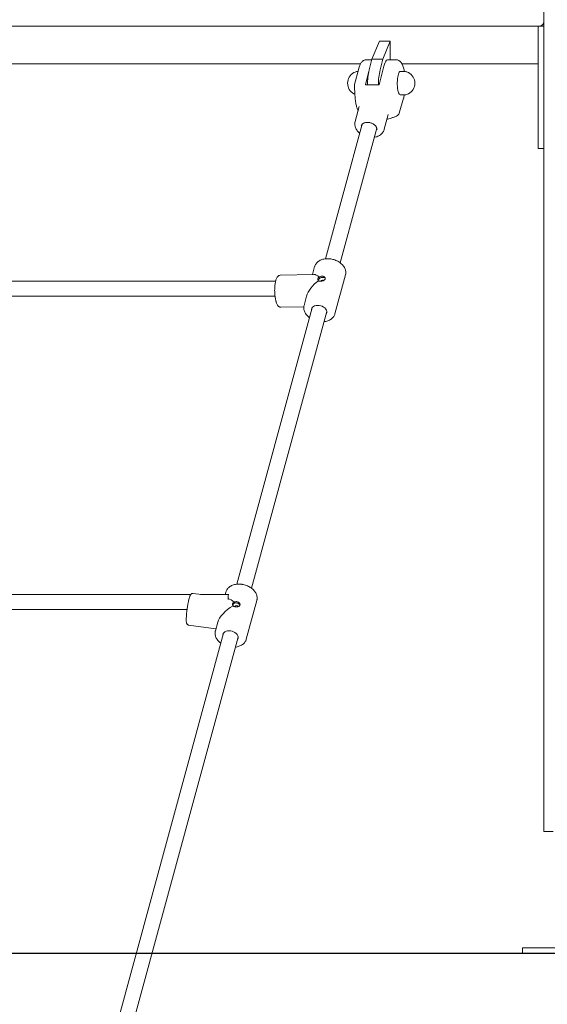
# Model space of a CAD drawing. Units: millimetres. Extents: x 4200 to 4381, y 2044 to 2231.
# Drawn here: x 4247 to 4253, y 2188 to 2200 of the extents above; entities that cross this region are included whole.
import ezdxf

# ---------------------------------------------------------------- set-up
doc = ezdxf.new("R2010")
doc.units = ezdxf.units.MM
doc.styles.get("Standard").update_dxf_attribs({"font": 'arial.ttf'})
doc.dimstyles.new('ISO-25', dxfattribs={"dimtxt": 2.5, "dimasz": 2.5, "dimexe": 1.25, "dimexo": 0.625, "dimtad": 1, "dimtxsty": 'Standard', "dimcen": 2.5, "dimadec": 0, "dimazin": 0, "dimtfac": 1, "dimtmove": 0, "dimatfit": 3, "dimfxl": 1, "dimarcsym": 0})

# ---------------------------------------------------------------- blocks, each defined once
blk = doc.blocks.new('*D3')
at = {"color": 0, "lineweight": -2, "transparency": 16777216}
for p, q in [((4222.45, 2203.046), (4222.45, 2206.348)), ((4239.696, 2199.744), (4221.45, 2199.744)), ((4222.45, 2199.744), (4222.45, 2197.636)), ((4222.45, 2188.744), (4222.45, 2190.381)), ((4250.946, 2188.744), (4221.45, 2188.744)), ((4222.45, 2185.442), (4222.45, 2182.14))]:
    blk.add_line(p, q, dxfattribs=at)
at = {"color": 0, "transparency": 16777216}
for points in [[(4221.9, 2203.046), (4223.001, 2203.046), (4222.45, 2199.744)], [(4221.9, 2185.442), (4223.001, 2185.442), (4222.45, 2188.744)]]:
    blk.add_solid(points, dxfattribs=at)
at = {"layer": 'Defpoints', "color": 0, "transparency": 16777216}
for p in [(4240.696, 2199.744), (4222.45, 2188.744), (4251.946, 2188.744)]:
    blk.add_point(p, dxfattribs=at)
at = {"color": 0, "transparency": 16777216, "insert": (4222.45, 2194.009), "char_height": 3.5, "attachment_point": 5}
blk.add_mtext('1,00', dxfattribs=at)
blk = doc.blocks.new('*D4')
at = {"color": 0, "lineweight": -2, "transparency": 16777216}
for p, q in [((4253.061, 2231.141), (4203.549, 2231.141)), ((4204.549, 2227.839), (4204.549, 2213.57)), ((4204.549, 2192.046), (4204.549, 2206.315)), ((4250.946, 2188.744), (4203.549, 2188.744))]:
    blk.add_line(p, q, dxfattribs=at)
at = {"color": 0, "transparency": 16777216}
for points in [[(4203.999, 2227.839), (4205.099, 2227.839), (4204.549, 2231.141)], [(4203.999, 2192.046), (4205.099, 2192.046), (4204.549, 2188.744)]]:
    blk.add_solid(points, dxfattribs=at)
at = {"layer": 'Defpoints', "color": 0, "transparency": 16777216}
for p in [(4254.061, 2231.141), (4204.549, 2188.744), (4251.946, 2188.744)]:
    blk.add_point(p, dxfattribs=at)
at = {"color": 0, "transparency": 16777216, "insert": (4204.549, 2209.942), "char_height": 3.5, "attachment_point": 5}
blk.add_mtext('3,85', dxfattribs=at)
blk = doc.blocks.new('*D5')
at = {"color": 0, "lineweight": -2, "transparency": 16777216}
for p, q in [((4212.775, 2209.096), (4212.775, 2212.398)), ((4260.486, 2205.794), (4211.775, 2205.794)), ((4212.775, 2205.794), (4212.775, 2203.705)), ((4212.775, 2188.744), (4212.775, 2196.45)), ((4249.406, 2188.744), (4211.775, 2188.744)), ((4212.775, 2185.442), (4212.775, 2182.14))]:
    blk.add_line(p, q, dxfattribs=at)
at = {"color": 0, "transparency": 16777216}
for points in [[(4212.225, 2209.096), (4213.326, 2209.096), (4212.775, 2205.794)], [(4212.225, 2185.442), (4213.326, 2185.442), (4212.775, 2188.744)]]:
    blk.add_solid(points, dxfattribs=at)
at = {"layer": 'Defpoints', "color": 0, "transparency": 16777216}
for p in [(4212.775, 2205.794), (4261.486, 2205.794), (4250.406, 2188.744)]:
    blk.add_point(p, dxfattribs=at)
at = {"color": 0, "transparency": 16777216, "insert": (4212.775, 2200.077), "char_height": 3.5, "attachment_point": 5}
blk.add_mtext('1,55', dxfattribs=at)

msp = doc.modelspace()

# ---------------------------------------------------------------- linework, layer by layer
at = {"color": 7, "linetype": 'Continuous', "lineweight": 15}
for p, q in [((4253.27608, 2219.7666), (4253.27608, 2190.17419)), ((4253.1595, 2199.59019), (4243.32108, 2199.59019)), ((4253.22108, 2199.59019), (4253.1595, 2199.59019)), ((4253.21008, 2199.48019), (4253.21008, 2199.59019)), ((4253.22108, 2199.59019), (4253.27608, 2199.59019)), ((4251.35558, 2199.41476), (4251.26904, 2199.20442)), ((4251.35558, 2199.41476), (4251.48308, 2199.41476)), ((4251.48308, 2199.41476), (4251.39654, 2199.20442)), ((4251.48308, 2199.1994), (4251.48308, 2199.41476)), ((4253.21008, 2198.27019), (4253.21008, 2199.48019)), ((4246.81414, 2199.15019), (4251.13438, 2199.15019)), ((4251.26774, 2199.1994), (4251.20691, 2199.1994)), ((4251.23683, 2199.07997), (4251.26904, 2199.20442)), ((4251.26904, 2199.20442), (4251.39654, 2199.20442)), ((4251.36433, 2199.07997), (4251.39654, 2199.20442)), ((4251.54691, 2199.1994), (4251.4566, 2199.1994)), ((4251.61851, 2199.15019), (4253.21008, 2199.15019)), ((4251.11454, 2199.09804), (4251.06656, 2198.9091)), ((4251.23296, 2199.06377), (4251.19272, 2198.90532)), ((4251.35209, 2198.90532), (4251.40738, 2199.12302)), ((4251.64228, 2199.0619), (4251.60004, 2199.0619)), ((4251.05808, 2198.80079), (4251.06894, 2198.79549)), ((4251.35209, 2198.90532), (4251.19272, 2198.90532)), ((4251.58782, 2198.57459), (4251.6391, 2198.75014)), ((4251.60004, 2198.7869), (4251.64228, 2198.7869)), ((4251.12027, 2198.65185), (4251.07295, 2198.4781)), ((4251.41258, 2198.3856), (4251.4599, 2198.55935)), ((4251.15484, 2198.44386), (4250.72638, 2196.87063)), ((4250.89619, 2196.82436), (4251.32468, 2198.39771)), ((4251.1443, 2198.42611), (4251.1438, 2198.42409)), ((4251.14931, 2198.42999), (4251.15234, 2198.44112)), ((4253.21008, 2198.16019), (4253.21008, 2198.27019)), ((4253.21008, 2198.16019), (4253.27608, 2198.16019)), ((4250.59899, 2196.77962), (4250.57372, 2196.68684)), ((4250.5903, 2196.68723), (4250.19573, 2196.67803)), ((4250.83602, 2196.22668), (4250.95985, 2196.68134)), ((4250.50479, 2196.43373), (4250.47517, 2196.32495)), ((4250.57064, 2196.29876), (4249.68983, 2193.06455)), ((4250.20445, 2196.30413), (4250.47264, 2196.31038)), ((4250.47517, 2196.32495), (4250.47607, 2196.32806)), ((4249.85962, 2193.01822), (4250.74045, 2196.25251)), ((4250.83602, 2196.22668), (4250.83555, 2196.22499)), ((4249.27705, 2192.94357), (4249.17797, 2192.9577)), ((4249.59359, 2192.94536), (4249.26453, 2192.94536)), ((4249.56244, 2192.97353), (4249.55477, 2192.94536)), ((4249.56244, 2192.97353), (4249.56206, 2192.9721)), ((4249.79947, 2192.42059), (4249.9233, 2192.87525)), ((4249.9233, 2192.87525), (4249.9239, 2192.8776)), ((4249.12516, 2192.58745), (4249.44487, 2192.54184)), ((4249.46599, 2192.61938), (4249.43862, 2192.51887)), ((4249.53409, 2192.49267), (4248.13254, 2187.34637)), ((4248.30236, 2187.30012), (4249.7039, 2192.44643)), ((4253.38608, 2190.17419), (4253.27608, 2190.17419)), ((4253.02662, 2188.81019), (4253.02662, 2188.74419)), ((4253.02662, 2188.81019), (4253.03054, 2188.81019)), ((4253.03054, 2188.81019), (4253.25132, 2188.81019)), ((4253.25132, 2188.81019), (4254.35132, 2188.81019)), ((4253.02662, 2188.74419), (4253.03054, 2188.74419)), ((4253.03054, 2188.74419), (4253.25132, 2188.74419)), ((4253.25132, 2188.74419), (4254.35132, 2188.74419))]:
    msp.add_line(p, q, dxfattribs=at)
msp.add_line((4292.16386, 2188.74419), (4218.9899, 2188.74419))
at = {"color": 7, "linetype": 'Continuous', "lineweight": 15, "flags": 128}
for points in [[(4251.40778, 2199.12452), (4251.41499, 2199.14751), (4251.42291, 2199.16665), (4251.43142, 2199.18162), (4251.44036, 2199.19215), (4251.44958, 2199.19806), (4251.4566, 2199.1994)], [(4251.60004, 2199.0619), (4251.59417, 2199.06002), (4251.58833, 2199.05424), (4251.58281, 2199.04473), (4251.5778, 2199.03175), (4251.57342, 2199.01568), (4251.56981, 2198.99699), (4251.56707, 2198.97621), (4251.56528, 2198.95394), (4251.56449, 2198.93082), (4251.56472, 2198.90751), (4251.56597, 2198.8847), (4251.5682, 2198.86302), (4251.57134, 2198.84311), (4251.57531, 2198.82554), (4251.57999, 2198.81081), (4251.58524, 2198.79935), (4251.59093, 2198.79149), (4251.59687, 2198.78745), (4251.60004, 2198.7869)], [(4251.14894, 2198.43921), (4251.1489, 2198.43837), (4251.14998, 2198.42605)], [(4251.3198, 2198.37981), (4251.32357, 2198.38444), (4251.32766, 2198.39117)], [(4250.63259, 2196.32641), (4250.61489, 2196.32455), (4250.59878, 2196.3199), (4250.58499, 2196.31266), (4250.57409, 2196.30314), (4250.56658, 2196.29177), (4250.56278, 2196.27904), (4250.56248, 2196.26881)], [(4250.73229, 2196.22256), (4250.73635, 2196.22954), (4250.74015, 2196.24227), (4250.74008, 2196.25581), (4250.73613, 2196.26955), (4250.72848, 2196.28291), (4250.71747, 2196.29529), (4250.70357, 2196.30617), (4250.6874, 2196.31505), (4250.66965, 2196.32155), (4250.65111, 2196.3254), (4250.63259, 2196.32641)], [(4249.58677, 2192.88701), (4249.58686, 2192.88993), (4249.58759, 2192.90674), (4249.58861, 2192.92125), (4249.58985, 2192.93276), (4249.59128, 2192.94075), (4249.59281, 2192.94484), (4249.59437, 2192.94484), (4249.59517, 2192.94324)], [(4249.61598, 2192.51911), (4249.59743, 2192.52035), (4249.57964, 2192.51871), (4249.56339, 2192.51426), (4249.54939, 2192.50721), (4249.53826, 2192.49786), (4249.53048, 2192.48661), (4249.52638, 2192.47397), (4249.52593, 2192.46272)], [(4249.69575, 2192.41647), (4249.69936, 2192.42254), (4249.70345, 2192.43518), (4249.70367, 2192.44868), (4249.70002, 2192.46243), (4249.69264, 2192.47583), (4249.68187, 2192.48831), (4249.66817, 2192.49932), (4249.65215, 2192.50836), (4249.63449, 2192.51506), (4249.61598, 2192.51911)]]:
    msp.add_lwpolyline(points, dxfattribs=at)
at = {"color": 7, "linetype": 'Continuous', "lineweight": 15}
for centre, radius, start, end in [((4253.22108, 2199.64519), 0.055, 270, 0), ((4251.12523, 2198.9244), 0.14094, 118.31272, 241.68728), ((4251.16785, 2199.0845), 0.055, 164.645211, 165.749891), ((4252.00086, 2198.90103), 0.7847, 166.819043, 179.687284), ((4252.12836, 2198.90103), 0.7847, 166.818807, 179.687096), ((4251.48955, 2199.10213), 0.08478, 164.682211, 165.732204), ((4251.62859, 2198.9244), 0.14094, 298.31272, 61.68728), ((4251.11987, 2198.89556), 0.055, 165.749891, 181.56693), ((4251.58631, 2198.76556), 0.055, 343.716294, 344.884962), ((4251.53503, 2198.59002), 0.055, 291.783705, 343.716294), ((4250.68761, 2196.60369), 0.04946, 85.570614, 163.306366), ((4250.69129, 2196.59403), 0.02789, 88.7933, 148.368113), ((4250.69578, 2196.61834), 0.03493, 39.492868, 97.153184), ((4250.69377, 2196.60322), 0.01878, 50.134856, 95.774576), ((4250.18506, 2192.6255), 1.08667, 165.982087, 178.07526), ((4249.67971, 2192.80164), 0.04458, 75.126041, 152.251536), ((4249.68142, 2192.79134), 0.0232, 76.688228, 149.10219), ((4249.68639, 2192.79487), 0.01906, 20.660132, 88.860072), ((4249.68989, 2192.8061), 0.03865, 19.348901, 88.123345)]:
    msp.add_arc(centre, radius, start, end, dxfattribs=at)
for centre, major_axis, ratio, start_param, end_param in [((4250.71751, 2196.50315), (0.20197, 0.15808), 0.52066765, 1.53031657, 2.53210343), ((4250.71751, 2196.50315), (-0.14069, 0.17975), 0.2824875, 5.48903359, 6.07555016), ((4249.68096, 2192.69706), (0.20941, 0.13768), 0.45960688, 1.43444328, 2.66163892), ((4249.68096, 2192.69706), (-0.13078, 0.19892), 0.35471375, 5.3594981, 5.86193443)]:
    msp.add_ellipse(centre, major_axis=major_axis, ratio=ratio, start_param=start_param, end_param=end_param, dxfattribs=at)
for points, knots in [([(4251.20688, 2199.19895), (4251.20391, 2199.19902), (4251.19583, 2199.19919), (4251.1832, 2199.19571), (4251.17, 2199.18957), (4251.15847, 2199.18117), (4251.14826, 2199.17086), (4251.1389, 2199.15816), (4251.13005, 2199.14215), (4251.12183, 2199.12268), (4251.11716, 2199.10696), (4251.11482, 2199.09906)], [0, 0, 0, 0, 0.05474119, 0.14859244, 0.24064445, 0.33477592, 0.43552058, 0.54897143, 0.68293922, 0.84082735, 1, 1, 1, 1]), ([(4251.64733, 2199.0616), (4251.64689, 2199.06416), (4251.64498, 2199.07548), (4251.64058, 2199.09388), (4251.63395, 2199.11681), (4251.62567, 2199.13828), (4251.61618, 2199.15641), (4251.60548, 2199.17105), (4251.59446, 2199.182), (4251.58221, 2199.19055), (4251.56863, 2199.19637), (4251.55651, 2199.19939), (4251.54918, 2199.19906), (4251.5468, 2199.19895)], [0, 0, 0, 0, 0.03505425, 0.15527733, 0.27884583, 0.4079578, 0.54607723, 0.64709083, 0.73420908, 0.81401611, 0.88998003, 0.96424303, 1, 1, 1, 1]), ([(4251.10522, 2199.06131), (4251.10283, 2199.06129), (4251.0941, 2199.06121), (4251.07971, 2199.05753), (4251.06641, 2199.05302), (4251.05989, 2199.04908), (4251.05851, 2199.04825)], [0, 0, 0, 0, 0.14587083, 0.5332987, 0.90165106, 1, 1, 1, 1]), ([(4251.69538, 2199.0481), (4251.69221, 2199.04987), (4251.68363, 2199.05464), (4251.66817, 2199.05918), (4251.65346, 2199.062), (4251.64477, 2199.0616), (4251.64231, 2199.06148)], [0, 0, 0, 0, 0.1962166, 0.53049561, 0.86669079, 1, 1, 1, 1]), ([(4251.06492, 2198.89407), (4251.06537, 2198.87847), (4251.06626, 2198.84846), (4251.06813, 2198.80649), (4251.07046, 2198.76949), (4251.0732, 2198.73791), (4251.07661, 2198.7092), (4251.08088, 2198.68279), (4251.08587, 2198.65975), (4251.09156, 2198.63981), (4251.09772, 2198.62347), (4251.10287, 2198.61135), (4251.1064, 2198.60544), (4251.10725, 2198.60402)], [0, 0, 0, 0, 0.140589423, 0.270424033, 0.381134527, 0.480683786, 0.567381874, 0.660294364, 0.752308242, 0.823994123, 0.899268246, 0.975664714, 1, 1, 1, 1]), ([(4251.64233, 2198.78725), (4251.64728, 2198.78729), (4251.65856, 2198.7874), (4251.67538, 2198.7916), (4251.68842, 2198.79624), (4251.69475, 2198.80014), (4251.69597, 2198.80089)], [0, 0, 0, 0, 0.2643974, 0.60204112, 0.92321095, 1, 1, 1, 1]), ([(4251.63941, 2198.75122), (4251.64044, 2198.75519), (4251.64344, 2198.76663), (4251.64588, 2198.77924), (4251.64747, 2198.78747)], [0, 0, 0, 0, 0.3473182, 1, 1, 1, 1]), ([(4251.07353, 2198.479), (4251.07302, 2198.47757), (4251.07032, 2198.46988), (4251.06875, 2198.45503), (4251.069, 2198.43513), (4251.07282, 2198.41533), (4251.07978, 2198.396), (4251.08984, 2198.37733), (4251.10305, 2198.35974), (4251.11526, 2198.34654), (4251.12374, 2198.33998), (4251.12605, 2198.33818)], [0, 0, 0, 0, 0.0292918, 0.15755297, 0.28493426, 0.41275752, 0.54233116, 0.674599, 0.80993799, 0.94807939, 1, 1, 1, 1]), ([(4251.14421, 2198.42422), (4251.1444, 2198.42554), (4251.14517, 2198.43076), (4251.14983, 2198.43897), (4251.15823, 2198.4485), (4251.16977, 2198.45628), (4251.18359, 2198.46203), (4251.19926, 2198.46554), (4251.21622, 2198.46669), (4251.23386, 2198.46542), (4251.25151, 2198.46175), (4251.26853, 2198.45582), (4251.28425, 2198.44787), (4251.29809, 2198.43823), (4251.30954, 2198.42731), (4251.31821, 2198.4156), (4251.32394, 2198.40356), (4251.32634, 2198.39169), (4251.32654, 2198.38304), (4251.32495, 2198.37866), (4251.32464, 2198.37782)], [0, 0, 0, 0, 0.021493173, 0.085398239, 0.148868187, 0.210424268, 0.27067599, 0.330381388, 0.389947494, 0.449493735, 0.509067608, 0.568634614, 0.628125194, 0.687460805, 0.746622743, 0.805680042, 0.864797415, 0.924442304, 0.98542646, 1, 1, 1, 1]), ([(4251.44451, 2198.50284), (4251.44679, 2198.50332), (4251.46, 2198.50612), (4251.48452, 2198.5134), (4251.51932, 2198.52486), (4251.54299, 2198.53394), (4251.55554, 2198.53875)], [0, 0, 0, 0, 0.05943889, 0.34462355, 0.65269295, 1, 1, 1, 1]), ([(4251.29586, 2198.2919), (4251.2981, 2198.29216), (4251.30849, 2198.29339), (4251.32601, 2198.29861), (4251.34776, 2198.30763), (4251.36724, 2198.31977), (4251.384, 2198.33441), (4251.39744, 2198.35119), (4251.40723, 2198.36847), (4251.41082, 2198.38054), (4251.41244, 2198.38598)], [0, 0, 0, 0, 0.04006492, 0.18603821, 0.33191516, 0.4764186, 0.61811777, 0.75603944, 0.89007839, 1, 1, 1, 1]), ([(4250.74457, 2196.87202), (4250.74015, 2196.87184), (4250.72747, 2196.87132), (4250.70715, 2196.86839), (4250.68438, 2196.86241), (4250.66333, 2196.8538), (4250.64447, 2196.84272), (4250.62818, 2196.82937), (4250.61496, 2196.81405), (4250.60503, 2196.79782), (4250.60126, 2196.78624), (4250.5995, 2196.78082)], [0, 0, 0, 0, 0.06442423, 0.18440588, 0.30471708, 0.42506896, 0.54508734, 0.66423686, 0.78193461, 0.89783238, 1, 1, 1, 1]), ([(4250.95925, 2196.68041), (4250.95976, 2196.68185), (4250.96238, 2196.68924), (4250.96376, 2196.70348), (4250.9632, 2196.72264), (4250.95901, 2196.74191), (4250.9516, 2196.76092), (4250.94097, 2196.77941), (4250.9273, 2196.79703), (4250.91082, 2196.81345), (4250.89185, 2196.82834), (4250.87078, 2196.84141), (4250.84801, 2196.85242), (4250.82398, 2196.86117), (4250.79911, 2196.86751), (4250.77431, 2196.87124), (4250.75609, 2196.8722), (4250.74642, 2196.87205), (4250.74457, 2196.87202)], [0, 0, 0, 0, 0.0161844, 0.08306511, 0.14984902, 0.21702723, 0.28498888, 0.35385373, 0.42350642, 0.49370031, 0.56418578, 0.63477788, 0.70537623, 0.77597021, 0.84658487, 0.91725824, 0.98425433, 1, 1, 1, 1]), ([(4250.14306, 2196.61014), (4250.12068, 2196.61014), (4250.0012, 2196.61014), (4249.78832, 2196.61014), (4249.50692, 2196.61014), (4249.2357, 2196.61014), (4248.97443, 2196.61014), (4248.72307, 2196.61014), (4248.47996, 2196.61014), (4248.23083, 2196.61014), (4247.97693, 2196.61014), (4247.71957, 2196.61014), (4247.47366, 2196.61014), (4247.23904, 2196.61014), (4247.01556, 2196.61014), (4246.79699, 2196.61014), (4246.58393, 2196.61014), (4246.37692, 2196.61014), (4246.18218, 2196.61014), (4245.99943, 2196.61014), (4245.82836, 2196.61014), (4245.66868, 2196.61014), (4245.51562, 2196.61014), (4245.36969, 2196.61014), (4245.23122, 2196.61014), (4245.0999, 2196.61014), (4244.96852, 2196.61014), (4244.8352, 2196.61014), (4244.71207, 2196.61014), (4244.63587, 2196.61014), (4244.60311, 2196.61014)], [0, 0, 0, 0, 0.01084884, 0.05790798, 0.10386007, 0.14870517, 0.1916721, 0.23357121, 0.27440245, 0.31416602, 0.36011095, 0.40454248, 0.44746096, 0.48886584, 0.52875757, 0.56713588, 0.60727723, 0.64561761, 0.68215685, 0.71689507, 0.74983242, 0.78096879, 0.81030407, 0.84049256, 0.86850189, 0.89444207, 0.92127159, 0.9503134, 0.97863498, 1, 1, 1, 1]), ([(4250.19494, 2196.67783), (4250.19164, 2196.67746), (4250.18474, 2196.6767), (4250.17552, 2196.67171), (4250.16733, 2196.66462), (4250.15991, 2196.65488), (4250.15302, 2196.64187), (4250.14686, 2196.62537), (4250.1417, 2196.6061), (4250.13767, 2196.58503), (4250.13468, 2196.56249), (4250.13273, 2196.53881), (4250.13179, 2196.51432), (4250.13186, 2196.48945), (4250.13295, 2196.46464), (4250.13502, 2196.44031), (4250.13805, 2196.4169), (4250.14196, 2196.39516), (4250.14546, 2196.3803), (4250.14758, 2196.37279), (4250.14799, 2196.37134)], [0, 0, 0, 0, 0.03938094, 0.08228141, 0.12753518, 0.17939787, 0.24076683, 0.30774416, 0.37287327, 0.43617687, 0.49837625, 0.55993497, 0.62112975, 0.68213805, 0.74309259, 0.80409384, 0.86524376, 0.92668972, 0.9858745, 1, 1, 1, 1]), ([(4250.64344, 2196.61461), (4250.64283, 2196.61524), (4250.6395, 2196.61868), (4250.63556, 2196.62609), (4250.63524, 2196.63669), (4250.64003, 2196.64651), (4250.64746, 2196.65333), (4250.65322, 2196.65646), (4250.65511, 2196.65748)], [0, 0, 0, 0, 0.04791568, 0.26439513, 0.47931251, 0.68908235, 0.89801237, 1, 1, 1, 1]), ([(4250.65511, 2196.65748), (4250.6572, 2196.65893), (4250.66333, 2196.66317), (4250.6743, 2196.66759), (4250.6878, 2196.66954), (4250.70066, 2196.66786), (4250.71214, 2196.66216), (4250.72014, 2196.65346), (4250.7235, 2196.64307), (4250.72168, 2196.63261), (4250.71505, 2196.62339), (4250.70444, 2196.61604), (4250.6909, 2196.61089), (4250.67602, 2196.60823), (4250.66188, 2196.60819), (4250.65061, 2196.61034), (4250.64563, 2196.61331), (4250.64344, 2196.61461)], [0, 0, 0, 0, 0.03736149, 0.10963469, 0.16681791, 0.23705558, 0.30725394, 0.37860964, 0.45087273, 0.52183544, 0.5913014, 0.66141124, 0.73327861, 0.80532502, 0.87572543, 0.94523315, 1, 1, 1, 1]), ([(4244.55876, 2196.43414), (4244.61554, 2196.43414), (4244.73258, 2196.43414), (4244.91175, 2196.43414), (4245.09749, 2196.43414), (4245.28898, 2196.43414), (4245.49156, 2196.43414), (4245.70556, 2196.43414), (4245.93126, 2196.43414), (4246.16677, 2196.43414), (4246.41208, 2196.43414), (4246.66714, 2196.43414), (4246.9342, 2196.43414), (4247.21342, 2196.43414), (4247.50493, 2196.43414), (4247.80883, 2196.43414), (4248.10154, 2196.43414), (4248.38103, 2196.43414), (4248.64538, 2196.43414), (4248.91734, 2196.43414), (4249.19687, 2196.43414), (4249.4821, 2196.43414), (4249.77299, 2196.43414), (4249.99107, 2196.43414), (4250.11316, 2196.43414), (4250.136, 2196.43414)], [0, 0, 0, 0, 0.036713105, 0.075674587, 0.112981909, 0.151812724, 0.192166874, 0.234044347, 0.277445195, 0.322369314, 0.367591179, 0.414258426, 0.46237075, 0.511928215, 0.562931058, 0.615379002, 0.669272127, 0.71253571, 0.756687568, 0.801727733, 0.847656343, 0.894473238, 0.941318746, 0.989021199, 1, 1, 1, 1]), ([(4250.14799, 2196.37134), (4250.14896, 2196.36809), (4250.15185, 2196.35846), (4250.15737, 2196.3441), (4250.16482, 2196.32968), (4250.17304, 2196.31863), (4250.18201, 2196.31062), (4250.19173, 2196.30582), (4250.19978, 2196.30367), (4250.20407, 2196.30432), (4250.2049, 2196.30445)], [0, 0, 0, 0, 0.087959818, 0.26129986, 0.43934547, 0.604425504, 0.739897741, 0.85949436, 0.972852084, 1, 1, 1, 1]), ([(4250.47648, 2196.32835), (4250.47596, 2196.327), (4250.47317, 2196.31974), (4250.47143, 2196.30562), (4250.47148, 2196.2865), (4250.47518, 2196.26721), (4250.48211, 2196.24815), (4250.49227, 2196.22956), (4250.50555, 2196.21182), (4250.52097, 2196.19561), (4250.53304, 2196.18625), (4250.53878, 2196.1818)], [0, 0, 0, 0, 0.02771338, 0.14804871, 0.26810134, 0.38873298, 0.51069386, 0.6342813, 0.75933355, 0.88543034, 1, 1, 1, 1]), ([(4250.70859, 2196.1355), (4250.71616, 2196.13651), (4250.73178, 2196.13858), (4250.75384, 2196.14503), (4250.77461, 2196.15397), (4250.79311, 2196.16541), (4250.80899, 2196.17906), (4250.82171, 2196.19466), (4250.83068, 2196.21002), (4250.83383, 2196.22054), (4250.83514, 2196.22487)], [0, 0, 0, 0, 0.12500329, 0.25765768, 0.39029783, 0.52250019, 0.65364357, 0.78310769, 0.91057005, 1, 1, 1, 1]), ([(4249.74792, 2193.06352), (4249.7434, 2193.06409), (4249.73049, 2193.06572), (4249.70921, 2193.06638), (4249.68463, 2193.06463), (4249.66106, 2193.06018), (4249.63894, 2193.05309), (4249.61873, 2193.04344), (4249.60089, 2193.0314), (4249.58578, 2193.01721), (4249.57392, 2193.00118), (4249.56593, 2192.98592), (4249.56339, 2192.97575), (4249.5624, 2192.97181)], [0, 0, 0, 0, 0.05315026, 0.15220276, 0.25150035, 0.35100161, 0.45065461, 0.55022828, 0.64935637, 0.74756093, 0.84440715, 0.9397546, 1, 1, 1, 1]), ([(4249.92356, 2192.878), (4249.92433, 2192.88076), (4249.9268, 2192.88958), (4249.92735, 2192.90526), (4249.92534, 2192.92449), (4249.9198, 2192.9437), (4249.91106, 2192.96253), (4249.89915, 2192.9807), (4249.88429, 2192.99787), (4249.86674, 2193.0137), (4249.84686, 2193.02787), (4249.82504, 2193.04012), (4249.8017, 2193.05022), (4249.77769, 2193.05785), (4249.75958, 2193.06177), (4249.74977, 2193.06324), (4249.74792, 2193.06352)], [0, 0, 0, 0, 0.03471085, 0.11112934, 0.18763707, 0.26481374, 0.34298149, 0.42215258, 0.50211965, 0.58257999, 0.66328033, 0.74403609, 0.82478977, 0.90554464, 0.98210943, 1, 1, 1, 1]), ([(4249.15203, 2192.94536), (4249.03697, 2192.94536), (4248.79547, 2192.94536), (4248.43267, 2192.94536), (4248.06632, 2192.94536), (4247.71303, 2192.94536), (4247.37266, 2192.94536), (4247.04512, 2192.94536), (4246.72829, 2192.94536), (4246.42013, 2192.94536), (4246.1208, 2192.94536), (4245.83039, 2192.94536), (4245.55091, 2192.94536), (4245.28227, 2192.94536), (4245.02435, 2192.94536), (4244.77702, 2192.94536), (4244.53162, 2192.94536), (4244.28896, 2192.94536), (4244.04977, 2192.94536), (4243.82288, 2192.94536), (4243.60805, 2192.94536), (4243.40501, 2192.94536), (4243.21352, 2192.94536), (4243.03331, 2192.94536), (4242.86168, 2192.94536), (4242.69874, 2192.94536), (4242.54462, 2192.94536), (4242.40032, 2192.94536), (4242.25951, 2192.94536), (4242.11581, 2192.94536), (4241.96702, 2192.94536), (4241.81342, 2192.94536), (4241.6706, 2192.94536), (4241.57936, 2192.94536), (4241.53992, 2192.94536)], [0, 0, 0, 0, 0.04066535, 0.08535978, 0.12900293, 0.17159473, 0.21240272, 0.25219647, 0.29097617, 0.3287416, 0.36623239, 0.40266734, 0.43804625, 0.47236914, 0.50563616, 0.53784711, 0.56900208, 0.60245459, 0.63459743, 0.6654307, 0.69495429, 0.72316822, 0.75007273, 0.77566748, 0.79995254, 0.82398942, 0.84658906, 0.86775123, 0.88812347, 0.90979582, 0.93292733, 0.95636849, 0.98113928, 1, 1, 1, 1]), ([(4249.17793, 2192.95734), (4249.17688, 2192.95759), (4249.17294, 2192.95852), (4249.16614, 2192.95684), (4249.15947, 2192.95337), (4249.15446, 2192.9488), (4249.15014, 2192.94316), (4249.14576, 2192.93531), (4249.14116, 2192.92433), (4249.1363, 2192.91013), (4249.13315, 2192.89874), (4249.13157, 2192.89301)], [0, 0, 0, 0, 0.02849314, 0.10695054, 0.18065658, 0.25924242, 0.35443902, 0.4886459, 0.66697081, 0.83269652, 1, 1, 1, 1]), ([(4249.64673, 2192.81113), (4249.64614, 2192.81187), (4249.64287, 2192.81598), (4249.63907, 2192.82431), (4249.63885, 2192.83539), (4249.64358, 2192.84489), (4249.65086, 2192.85086), (4249.65654, 2192.85322), (4249.6584, 2192.85399)], [0, 0, 0, 0, 0.04792, 0.26440511, 0.47931285, 0.68908766, 0.89800879, 1, 1, 1, 1]), ([(4249.6584, 2192.85399), (4249.6606, 2192.85513), (4249.66706, 2192.85845), (4249.67851, 2192.86111), (4249.69241, 2192.86082), (4249.70546, 2192.85691), (4249.71689, 2192.84912), (4249.7247, 2192.83881), (4249.72789, 2192.82747), (4249.72604, 2192.81686), (4249.71953, 2192.80826), (4249.70912, 2192.80223), (4249.6957, 2192.79901), (4249.68073, 2192.79867), (4249.66623, 2192.80105), (4249.65443, 2192.80532), (4249.64909, 2192.80935), (4249.64673, 2192.81113)], [0, 0, 0, 0, 0.037362367, 0.109639438, 0.166819534, 0.237060915, 0.307257231, 0.378613426, 0.450877973, 0.521838095, 0.591301366, 0.661413869, 0.733280555, 0.805328179, 0.875726957, 0.945231977, 1, 1, 1, 1]), ([(4241.48772, 2192.76936), (4241.54489, 2192.76936), (4241.66764, 2192.76936), (4241.86291, 2192.76936), (4242.06806, 2192.76936), (4242.27705, 2192.76936), (4242.48909, 2192.76936), (4242.71167, 2192.76936), (4242.94504, 2192.76936), (4243.18944, 2192.76936), (4243.44508, 2192.76936), (4243.70208, 2192.76936), (4243.95958, 2192.76936), (4244.21677, 2192.76936), (4244.48346, 2192.76936), (4244.75977, 2192.76936), (4245.04403, 2192.76936), (4245.33617, 2192.76936), (4245.6361, 2192.76936), (4245.94557, 2192.76936), (4246.2666, 2192.76936), (4246.59933, 2192.76936), (4246.94388, 2192.76936), (4247.29827, 2192.76936), (4247.66245, 2192.76936), (4248.03399, 2192.76936), (4248.41272, 2192.76936), (4248.77085, 2192.76936), (4249.00427, 2192.76936), (4249.10843, 2192.76936)], [0, 0, 0, 0, 0.02729996, 0.05861838, 0.09126213, 0.12170431, 0.15321508, 0.18579445, 0.21944229, 0.25415886, 0.28994406, 0.32679776, 0.36053125, 0.39511294, 0.43054274, 0.46682069, 0.5039469, 0.54123566, 0.57934258, 0.61826767, 0.65801076, 0.69931704, 0.74147144, 0.78447401, 0.82832462, 0.87302346, 0.91774971, 0.96329404, 1, 1, 1, 1]), ([(4249.09861, 2192.65928), (4249.09858, 2192.65622), (4249.09848, 2192.64717), (4249.09887, 2192.63384), (4249.10015, 2192.61992), (4249.10222, 2192.60967), (4249.10557, 2192.60135), (4249.11018, 2192.59494), (4249.11656, 2192.58964), (4249.12221, 2192.58823), (4249.12497, 2192.58754)], [0, 0, 0, 0, 0.0898556, 0.26588549, 0.44645407, 0.64118735, 0.75914048, 0.84254865, 0.9232095, 1, 1, 1, 1]), ([(4249.43928, 2192.5196), (4249.43834, 2192.51661), (4249.43553, 2192.5076), (4249.43452, 2192.49169), (4249.43604, 2192.47247), (4249.44109, 2192.45324), (4249.44937, 2192.43434), (4249.4608, 2192.41603), (4249.47533, 2192.39877), (4249.48927, 2192.38524), (4249.49908, 2192.37824), (4249.5023, 2192.37594)], [0, 0, 0, 0, 0.06085912, 0.1832584, 0.30566867, 0.42902964, 0.55393315, 0.68046832, 0.80834117, 0.93707829, 1, 1, 1, 1]), ([(4249.6721, 2192.32966), (4249.67496, 2192.32988), (4249.686, 2192.33072), (4249.70419, 2192.33494), (4249.7261, 2192.34227), (4249.74597, 2192.35232), (4249.76343, 2192.36469), (4249.77811, 2192.37917), (4249.78945, 2192.39545), (4249.79656, 2192.40963), (4249.79859, 2192.41856), (4249.7992, 2192.42124)], [0, 0, 0, 0, 0.04552998, 0.17596639, 0.30657159, 0.43701466, 0.56678565, 0.69524837, 0.82187491, 0.94655966, 1, 1, 1, 1])]:
    msp.add_open_spline(points, degree=3, knots=knots, dxfattribs=at)

# ---------------------------------------------------------------- dimensions: what is measured, and where the dimension line sits
dim = msp.add_linear_dim(base=(4204.54914, 2188.74419), p1=(4254.06053, 2231.14055), p2=(4251.94578, 2188.74419), angle=90, text='3,85', dimstyle='ISO-25', override={"dimtxt": 3.5, "dimasz": 3.302, "dimexe": 1, "dimexo": 1, "dimgap": 1.524, "dimtih": 1, "dimtoh": 1, "dimlfac": 100, "dimzin": 0, "dimadec": 2, "dimtzin": 0})
dim.commit()
dim.dimension.update_dxf_attribs({"geometry": '*D4', "text_midpoint": (4204.54914, 2209.94237)})
for base, p1, p2, text, picture, middle in [((4212.77548, 2205.79419), (4250.40579, 2188.74419), (4261.48632, 2205.79419), '1,55', '*D5', (4212.77548, 2200.07747)), ((4222.45022, 2188.74419), (4240.69632, 2199.74419), (4251.94578, 2188.74419), '1,00', '*D3', (4222.45022, 2194.00852))]:
    dim = msp.add_linear_dim(base=base, p1=p1, p2=p2, angle=90, text=text, dimstyle='ISO-25', override={"dimtxt": 3.5, "dimasz": 3.302, "dimexe": 1, "dimexo": 1, "dimgap": 1.524, "dimtih": 1, "dimtoh": 1, "dimlfac": 100, "dimzin": 0, "dimadec": 2, "dimtzin": 0})
    dim.commit()
    dim.dimension.update_dxf_attribs({"geometry": picture, "text_midpoint": middle, "dimtype": 128})

doc.saveas('drawing.dxf')
